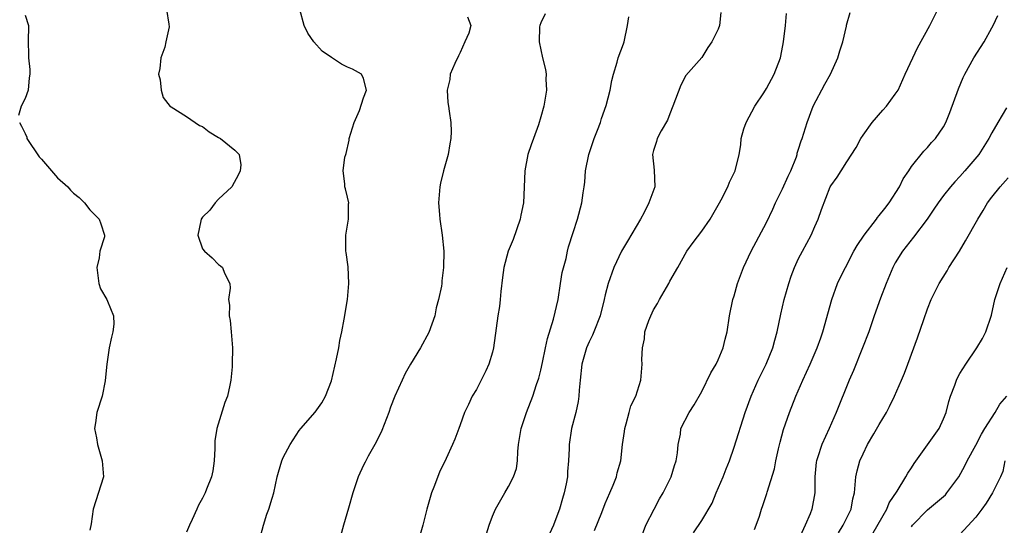
# Model space of a CAD drawing. Units: inches. Extents: x 2556000 to 2559000, y 1539000 to 1542000.
# Drawn here: x 2556412 to 2556535, y 1540691 to 1540754 of the extents above; entities that cross this region are included whole.
import ezdxf

# ---------------------------------------------------------------- set-up
doc = ezdxf.new("R2010")
doc.units = ezdxf.units.IN
doc.header["$MEASUREMENT"] = 0
doc.layers.add('LD25561539_2ft', color=103, linetype='Continuous')

msp = doc.modelspace()

# ---------------------------------------------------------------- linework, layer by layer
at = {"layer": 'LD25561539_2ft'}
for points, elevation in [([(2556413, 1540754.32), (2556413.4, 1540753), (2556413.34, 1540751), (2556413.4, 1540749.4), (2556413.4, 1540749), (2556413.55, 1540747.55), (2556413.57, 1540747), (2556413.48, 1540746.52), (2556413.36, 1540745), (2556413, 1540743.97), (2556412.48, 1540743), (2556412.16, 1540741.84)], 8094), ([(2556430.54, 1540755), (2556430.81, 1540753.19), (2556430.84, 1540752.84), (2556430.43, 1540751), (2556430.32, 1540750.32), (2556429.82, 1540749), (2556429.68, 1540747.68), (2556429.55, 1540747), (2556429.72, 1540746.28), (2556429.86, 1540745), (2556430.1, 1540744.1), (2556431, 1540742.95), (2556431.09, 1540742.91), (2556433, 1540741.73), (2556434.62, 1540740.62), (2556435, 1540740.49), (2556435.83, 1540739.83), (2556437, 1540739.11), (2556437.21, 1540739), (2556439, 1540737.54), (2556439.56, 1540737), (2556439.74, 1540735.74), (2556439.67, 1540735), (2556439.47, 1540734.53), (2556438.62, 1540733), (2556437, 1540731.48), (2556436.56, 1540731), (2556435.9, 1540730.1), (2556435, 1540729.24), (2556434.85, 1540729), (2556434.78, 1540728.78), (2556434.4, 1540727), (2556435, 1540725.31), (2556435.23, 1540725), (2556436.18, 1540724.18), (2556437, 1540723.36), (2556437.21, 1540723.21), (2556437.46, 1540723), (2556437.73, 1540722.27), (2556438.37, 1540721), (2556438.42, 1540720.42), (2556438.23, 1540719), (2556438.33, 1540718.33), (2556438.29, 1540717), (2556438.42, 1540716.42), (2556438.57, 1540715), (2556438.71, 1540713), (2556438.68, 1540711), (2556438.66, 1540710.66), (2556438.51, 1540709), (2556438.39, 1540708.39), (2556438.08, 1540707), (2556437.78, 1540706.22), (2556436.78, 1540703), (2556436.54, 1540701.46), (2556436.54, 1540700.54), (2556436.44, 1540699), (2556436.26, 1540697.74), (2556436.1, 1540697), (2556435.48, 1540695.48), (2556435.32, 1540695), (2556435, 1540694.36), (2556434.51, 1540693.49), (2556434.29, 1540693), (2556433.72, 1540691.72), (2556433.38, 1540691), (2556433, 1540690.13)], 8096), ([(2556442.22, 1540689.78), (2556442.57, 1540691), (2556443, 1540692.36), (2556443.23, 1540693), (2556443.66, 1540694.34), (2556443.83, 1540695), (2556444.28, 1540697), (2556444.43, 1540697.57), (2556444.84, 1540699), (2556445, 1540699.39), (2556445.87, 1540701), (2556447, 1540702.76), (2556447.2, 1540703), (2556449, 1540705.04), (2556449.82, 1540706.17), (2556450.25, 1540707), (2556451, 1540708.94), (2556451.65, 1540711.65), (2556451.92, 1540713), (2556452.06, 1540713.94), (2556452.29, 1540715), (2556452.59, 1540716.59), (2556452.99, 1540719), (2556453.18, 1540721), (2556453.08, 1540723.08), (2556452.84, 1540724.84), (2556452.8, 1540725), (2556452.78, 1540725.22), (2556452.78, 1540727), (2556453.12, 1540729), (2556453.13, 1540730.87), (2556453.14, 1540731), (2556453, 1540731.71), (2556452.74, 1540732.74), (2556452.66, 1540733), (2556452.65, 1540733.35), (2556452.45, 1540735), (2556452.67, 1540736.67), (2556452.77, 1540737), (2556452.85, 1540737.15), (2556453.21, 1540738.79), (2556453.22, 1540739), (2556453.81, 1540741), (2556454.47, 1540742.47), (2556455, 1540744.05), (2556455.37, 1540745), (2556455, 1540746.43), (2556454.72, 1540747), (2556453.6, 1540747.6), (2556453, 1540747.85), (2556452.24, 1540748.24), (2556451, 1540749.03), (2556449.84, 1540749.84), (2556448.82, 1540751), (2556448.07, 1540752.07), (2556447.6, 1540753), (2556447.07, 1540755)], 8098), ([(2556477.52, 1540754.48), (2556477, 1540753.34), (2556476.87, 1540753), (2556476.84, 1540752.84), (2556476.77, 1540751), (2556477.21, 1540749), (2556477.56, 1540747.56), (2556477.64, 1540747), (2556477.63, 1540746.37), (2556477.68, 1540745), (2556477.36, 1540743), (2556477, 1540741.67), (2556476.71, 1540740.71), (2556476.09, 1540739), (2556475.79, 1540738.21), (2556475.39, 1540737), (2556475, 1540735), (2556474.94, 1540732.94), (2556474.84, 1540731), (2556474.51, 1540729.49), (2556474.44, 1540729), (2556473.55, 1540726.45), (2556472.95, 1540725), (2556472.39, 1540723), (2556472.25, 1540721.75), (2556472.02, 1540720.02), (2556471.94, 1540719), (2556471.85, 1540718.15), (2556471.65, 1540717), (2556471.44, 1540715.44), (2556471.14, 1540713), (2556471, 1540712.47), (2556470.56, 1540711), (2556470.16, 1540710.16), (2556469, 1540707.86), (2556468.49, 1540707), (2556468, 1540706), (2556467.54, 1540705), (2556467, 1540703.47), (2556466.81, 1540703), (2556466.32, 1540701.68), (2556466.05, 1540701), (2556465.26, 1540699.26), (2556464.43, 1540697.57), (2556463.72, 1540695.72), (2556463.42, 1540695), (2556462.83, 1540693), (2556462.36, 1540691), (2556461.27, 1540687.27)], 8102), ([(2556499.35, 1540754.65), (2556499.17, 1540753), (2556499, 1540752.55), (2556498.21, 1540751), (2556497.72, 1540750.28), (2556497, 1540749.05), (2556495, 1540746.81), (2556494.37, 1540745.63), (2556493.4, 1540743), (2556493, 1540742.05), (2556492.73, 1540741.27), (2556491.93, 1540739.93), (2556491.45, 1540739), (2556491.36, 1540738.64), (2556491, 1540737.49), (2556490.86, 1540737), (2556491.08, 1540735.08), (2556491.13, 1540733), (2556490.4, 1540731), (2556489.82, 1540729.82), (2556489.36, 1540729), (2556487.76, 1540726.24), (2556486.99, 1540725), (2556486.06, 1540723), (2556485.37, 1540721), (2556485, 1540719.59), (2556484.87, 1540719), (2556484.35, 1540717), (2556483.59, 1540715), (2556483.41, 1540714.59), (2556483, 1540713.75), (2556482.68, 1540713), (2556482.08, 1540711), (2556481.86, 1540709), (2556481.75, 1540707.75), (2556481.72, 1540707), (2556481.64, 1540706.36), (2556481.35, 1540705), (2556480.82, 1540703), (2556480.52, 1540701), (2556480.51, 1540700.51), (2556480.45, 1540699), (2556480.32, 1540697.68), (2556480.29, 1540697), (2556480.12, 1540696.12), (2556479.89, 1540695), (2556479.67, 1540694.33), (2556479.3, 1540693), (2556479, 1540692.12), (2556478.57, 1540691), (2556478.08, 1540689.92)], 8106), ([(2556483.66, 1540690.34), (2556484.57, 1540692.57), (2556485, 1540693.68), (2556485.58, 1540695), (2556485.98, 1540695.98), (2556486.37, 1540697), (2556486.49, 1540697.51), (2556486.92, 1540699), (2556487.15, 1540701), (2556487.38, 1540702.62), (2556487.41, 1540703), (2556487.59, 1540703.59), (2556487.97, 1540705), (2556488.17, 1540705.83), (2556488.77, 1540707), (2556489.41, 1540709), (2556489.59, 1540711), (2556489.55, 1540711.55), (2556489.6, 1540713), (2556489.85, 1540714.15), (2556489.92, 1540715), (2556490.42, 1540716.42), (2556490.64, 1540717), (2556491, 1540717.74), (2556491.48, 1540718.52), (2556491.73, 1540719), (2556492.87, 1540721), (2556493, 1540721.27), (2556494.01, 1540723), (2556495.13, 1540725), (2556495.9, 1540726.1), (2556497, 1540727.5), (2556498, 1540729), (2556499.18, 1540731), (2556499.39, 1540731.39), (2556500.2, 1540733), (2556500.41, 1540733.59), (2556501.12, 1540735), (2556501.62, 1540737), (2556501.81, 1540738.19), (2556501.87, 1540739), (2556502.21, 1540740.21), (2556502.47, 1540741), (2556503.56, 1540743), (2556504.67, 1540744.67), (2556505, 1540745.2), (2556505.96, 1540747), (2556506.73, 1540749), (2556506.79, 1540749.21), (2556507.14, 1540751), (2556507.37, 1540753), (2556507.48, 1540754.52)], 8108), ([(2556489.27, 1540689), (2556490.05, 1540691), (2556491.06, 1540693), (2556491.74, 1540694.26), (2556492.2, 1540695), (2556493.18, 1540697), (2556493.59, 1540698.41), (2556493.81, 1540699), (2556493.98, 1540699.98), (2556494.05, 1540701), (2556494.32, 1540702.32), (2556494.37, 1540703), (2556495.4, 1540705), (2556496.05, 1540705.95), (2556497, 1540707.6), (2556498.09, 1540709.91), (2556498.75, 1540711), (2556499, 1540711.51), (2556499.63, 1540713), (2556499.89, 1540714.11), (2556500.12, 1540715), (2556500.42, 1540717), (2556500.85, 1540719), (2556501, 1540719.47), (2556501.43, 1540721), (2556502.16, 1540723), (2556503.11, 1540725), (2556505, 1540728.59), (2556505.79, 1540730.21), (2556506.11, 1540731), (2556507, 1540732.74), (2556507.7, 1540734.3), (2556508.03, 1540735), (2556508.72, 1540736.72), (2556508.81, 1540737), (2556508.83, 1540737.17), (2556509, 1540737.67), (2556509.3, 1540738.7), (2556509.43, 1540739), (2556510.04, 1540741), (2556510.82, 1540743), (2556512.27, 1540745.73), (2556512.96, 1540747), (2556513.88, 1540749), (2556514.13, 1540749.87), (2556514.49, 1540751), (2556514.93, 1540752.93), (2556514.94, 1540753.06), (2556515.38, 1540754.62)], 8110), ([(2556495.96, 1540690.04), (2556497, 1540691.57), (2556498.25, 1540693.75), (2556498.77, 1540695), (2556499.63, 1540697), (2556500, 1540698), (2556500.41, 1540699), (2556501, 1540700.7), (2556502.37, 1540705), (2556503.09, 1540707), (2556503.98, 1540709), (2556504.96, 1540711), (2556505.8, 1540713), (2556506.04, 1540713.96), (2556506.35, 1540715), (2556506.79, 1540717.21), (2556507.21, 1540719), (2556507.77, 1540721), (2556508.08, 1540721.92), (2556508.48, 1540723), (2556509, 1540724.09), (2556509.46, 1540725), (2556510.54, 1540727), (2556511, 1540728.08), (2556511.44, 1540729), (2556511.83, 1540730.17), (2556512.93, 1540733), (2556513, 1540733.13), (2556513.8, 1540734.2), (2556514.27, 1540735), (2556515, 1540736.09), (2556516.12, 1540737.88), (2556516.74, 1540739), (2556517, 1540739.4), (2556518.13, 1540741), (2556519.47, 1540742.53), (2556519.92, 1540743), (2556521, 1540744.48), (2556521.34, 1540745), (2556522.22, 1540747), (2556523.17, 1540749), (2556523.77, 1540750.23), (2556525.27, 1540753), (2556526.27, 1540755)], 8112), ([(2556503.53, 1540690.47), (2556503.74, 1540691), (2556504.13, 1540692.13), (2556504.4, 1540693), (2556504.56, 1540693.44), (2556505.06, 1540694.94), (2556505.1, 1540695.1), (2556506, 1540698), (2556506.17, 1540699), (2556506.49, 1540700.49), (2556506.69, 1540701.31), (2556507.11, 1540702.89), (2556507.85, 1540705), (2556508.66, 1540707), (2556509.53, 1540709), (2556510.44, 1540711), (2556511.31, 1540713), (2556511.74, 1540714.26), (2556512.02, 1540715), (2556513.11, 1540719), (2556513.84, 1540721), (2556514.21, 1540721.79), (2556514.8, 1540723), (2556515.86, 1540725), (2556516.28, 1540725.72), (2556517.12, 1540727), (2556518.65, 1540729), (2556518.79, 1540729.21), (2556519, 1540729.44), (2556519.68, 1540730.32), (2556520.25, 1540731), (2556521.53, 1540733), (2556521.99, 1540734.01), (2556522.69, 1540735), (2556523, 1540735.51), (2556524.56, 1540737.44), (2556525, 1540737.88), (2556525.5, 1540738.5), (2556525.97, 1540739), (2556527, 1540740.46), (2556527.28, 1540741), (2556527.78, 1540742.22), (2556528.83, 1540745.17), (2556529.42, 1540746.58), (2556529.62, 1540747), (2556530.76, 1540749), (2556532.02, 1540751), (2556533, 1540752.75), (2556533.13, 1540753), (2556533.73, 1540754.27)], 8114), ([(2556467.91, 1540754.09), (2556468.3, 1540753), (2556468.05, 1540752.05), (2556467.56, 1540751), (2556467, 1540749.68), (2556466.76, 1540749.24), (2556466.3, 1540748.3), (2556465.75, 1540747), (2556465.7, 1540746.3), (2556465.38, 1540745), (2556465.47, 1540743.47), (2556465.54, 1540743), (2556465.6, 1540742.4), (2556465.81, 1540741), (2556465.88, 1540739.88), (2556465.83, 1540739), (2556465.68, 1540738.32), (2556465.5, 1540737), (2556464.92, 1540735), (2556464.53, 1540733.47), (2556464.44, 1540733), (2556464.3, 1540731), (2556464.42, 1540729.58), (2556464.44, 1540729), (2556464.74, 1540727), (2556464.94, 1540725), (2556464.92, 1540723), (2556464.69, 1540721.31), (2556464.69, 1540721), (2556464.65, 1540720.65), (2556464.31, 1540719), (2556464.02, 1540717.98), (2556463.83, 1540717), (2556463.1, 1540714.9), (2556462.05, 1540713), (2556460.83, 1540711), (2556460.17, 1540709.83), (2556459.77, 1540709), (2556458.87, 1540707), (2556458.34, 1540705.66), (2556458.11, 1540705), (2556457.25, 1540702.75), (2556456.59, 1540701.41), (2556456.38, 1540701), (2556455.57, 1540699.57), (2556455.26, 1540699), (2556455.19, 1540698.81), (2556455, 1540698.44), (2556454.32, 1540697), (2556453.67, 1540695), (2556453.13, 1540693.13), (2556452.49, 1540691), (2556451.55, 1540687.55)], 8100), ([(2556469.98, 1540689), (2556470.6, 1540691), (2556471, 1540692.12), (2556471.37, 1540693), (2556472.52, 1540695), (2556473, 1540695.8), (2556473.62, 1540697), (2556473.96, 1540698.04), (2556474.11, 1540699), (2556474.16, 1540700.16), (2556474.24, 1540701), (2556474.54, 1540703), (2556475.21, 1540705), (2556476, 1540707), (2556476.47, 1540708.47), (2556476.75, 1540709.25), (2556477, 1540710.26), (2556477.21, 1540711.21), (2556477.59, 1540713), (2556477.82, 1540714.18), (2556478.56, 1540716.56), (2556479.13, 1540719), (2556479.45, 1540721), (2556479.64, 1540722.36), (2556480.12, 1540724.12), (2556480.31, 1540725), (2556480.45, 1540725.55), (2556481, 1540727.34), (2556481.53, 1540729), (2556482.09, 1540731), (2556482.24, 1540732.24), (2556482.37, 1540733), (2556482.44, 1540733.56), (2556482.55, 1540735), (2556482.95, 1540737), (2556483.62, 1540739), (2556484.05, 1540740.05), (2556484.41, 1540741), (2556484.53, 1540741.47), (2556485.11, 1540743.11), (2556485.59, 1540745), (2556485.8, 1540746.2), (2556486.02, 1540747), (2556486.48, 1540748.48), (2556486.61, 1540749), (2556487.27, 1540750.73), (2556487.35, 1540751), (2556487.77, 1540753), (2556487.9, 1540754.1)], 8104), ([(2556534.81, 1540742.81), (2556533.74, 1540741), (2556533, 1540739.7), (2556532.63, 1540739), (2556531.35, 1540737), (2556529.64, 1540735), (2556529, 1540734.28), (2556528.38, 1540733.62), (2556527.84, 1540733), (2556527, 1540731.93), (2556526.3, 1540731), (2556525.79, 1540730.21), (2556524.94, 1540729), (2556523.26, 1540726.74), (2556521.88, 1540725), (2556521, 1540723.57), (2556520.69, 1540723), (2556519.86, 1540721), (2556519.17, 1540719.17), (2556518.39, 1540717), (2556517.71, 1540715), (2556516.93, 1540713), (2556515.79, 1540710.21), (2556515.27, 1540709), (2556513.64, 1540705), (2556512.77, 1540703), (2556511.88, 1540701), (2556511.35, 1540699.35), (2556511.22, 1540699), (2556511.19, 1540698.81), (2556511.02, 1540697), (2556511.01, 1540695), (2556510.65, 1540693), (2556510.42, 1540692.42), (2556509.82, 1540691), (2556508.8, 1540688.8)], 8116), ([(2556412.28, 1540741), (2556412.54, 1540740.54), (2556413, 1540739.62), (2556413.17, 1540739.17), (2556413.2, 1540739), (2556414.73, 1540736.73), (2556415, 1540736.44), (2556417, 1540734.1), (2556418.27, 1540733), (2556418.6, 1540732.6), (2556419, 1540732.19), (2556419.69, 1540731.69), (2556420.34, 1540731), (2556421, 1540730.15), (2556422.15, 1540729), (2556422.39, 1540728.39), (2556422.83, 1540727), (2556422.81, 1540726.81), (2556422.26, 1540725), (2556422.17, 1540724.17), (2556421.86, 1540723), (2556422.02, 1540721.98), (2556422.13, 1540721), (2556422.35, 1540720.35), (2556423.13, 1540719), (2556423.2, 1540718.8), (2556423.94, 1540717), (2556423.97, 1540715.97), (2556423.86, 1540715), (2556423.68, 1540714.32), (2556423.42, 1540713), (2556423.1, 1540711), (2556423, 1540709.78), (2556422.91, 1540708.9), (2556422.52, 1540707), (2556421.89, 1540705), (2556421.71, 1540703.71), (2556421.59, 1540703), (2556421.83, 1540701.83), (2556421.94, 1540701), (2556422.56, 1540699), (2556422.69, 1540697), (2556421.41, 1540693), (2556421.17, 1540691.17), (2556421, 1540690.38)], 8094), ([(2556513.95, 1540690.05), (2556514.54, 1540691), (2556515.51, 1540693), (2556515.74, 1540694.26), (2556515.93, 1540695), (2556516.03, 1540696.03), (2556516.1, 1540697), (2556516.27, 1540697.73), (2556516.61, 1540699), (2556517, 1540699.88), (2556517.55, 1540701), (2556518.35, 1540702.35), (2556519, 1540703.52), (2556519.92, 1540705), (2556520.27, 1540705.73), (2556520.91, 1540707), (2556521.77, 1540709), (2556522.13, 1540709.87), (2556522.56, 1540711), (2556523.75, 1540714.25), (2556524.53, 1540716.53), (2556525, 1540717.85), (2556525.45, 1540719), (2556526.45, 1540721), (2556527.42, 1540722.58), (2556527.66, 1540723), (2556528.97, 1540725.03), (2556529.72, 1540726.28), (2556531.25, 1540729), (2556531.92, 1540730.08), (2556532.46, 1540731), (2556533, 1540731.72), (2556534.02, 1540733), (2556535, 1540734.11)], 8118), ([(2556517.63, 1540689), (2556519.94, 1540693), (2556520.22, 1540693.78), (2556521.22, 1540695.22), (2556522.32, 1540697), (2556522.54, 1540697.46), (2556523, 1540698.13), (2556523.32, 1540698.68), (2556525, 1540700.96), (2556526.43, 1540703), (2556527, 1540704.2), (2556527.32, 1540705), (2556527.66, 1540706.34), (2556527.87, 1540707), (2556528.38, 1540708.38), (2556528.59, 1540709), (2556528.72, 1540709.28), (2556529, 1540709.82), (2556529.77, 1540711), (2556531.12, 1540713), (2556531.82, 1540714.18), (2556532.25, 1540715), (2556532.93, 1540717.07), (2556533.36, 1540719), (2556534, 1540721), (2556534.32, 1540721.68), (2556534.87, 1540723)], 8120), ([(2556523, 1540690.79), (2556523.15, 1540691), (2556525, 1540692.93), (2556527.21, 1540694.79), (2556527.4, 1540695), (2556528.88, 1540697), (2556529.62, 1540698.38), (2556529.92, 1540699), (2556531, 1540700.93), (2556531.68, 1540702.32), (2556532.1, 1540703), (2556533.41, 1540705), (2556533.98, 1540706.02), (2556534.84, 1540707)], 8122), ([(2556534.61, 1540699), (2556534.34, 1540697.66), (2556534.04, 1540697), (2556533.07, 1540695), (2556532.26, 1540693.74), (2556531.74, 1540693), (2556531, 1540692.01), (2556529, 1540689.84)], 8124)]:
    msp.add_lwpolyline(points, dxfattribs=dict(at, elevation=elevation))

doc.saveas('drawing.dxf')
